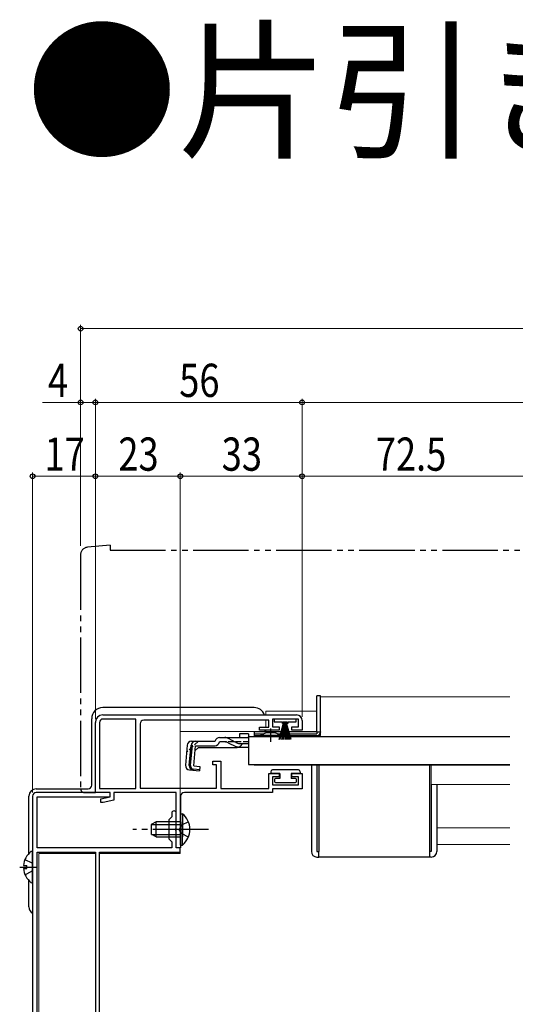
# Model space of a CAD drawing. Extents: x 0 to 1980, y 0 to 3207.
# Drawn here: x 970 to 1105, y 2110 to 2377 of the extents above; entities that cross this region are included whole.
import ezdxf

# ---------------------------------------------------------------- set-up
doc = ezdxf.new("R2010")
doc.units = 0
for name, pattern in [('YCENTER_1', [13, 10, -1, 1, -1]), ('YDIVIDE_1', [15, 10, -1, 1, -1, 1, -1]), ('YHIDDEN_1', [4, 3, -1])]:
    doc.linetypes.add(name, pattern=pattern)
doc.layers.add('USER1', color=3, linetype='CONTINUOUS')
for name, color, linetype, lineweight in [('YKK_11', 7, 'CONTINUOUS', 30), ('YKK_12', 2, 'CONTINUOUS', 13), ('YKK_13', 4, 'CONTINUOUS', 30), ('YKK_D', 6, 'CONTINUOUS', 13)]:
    doc.layers.add(name, color=color, linetype=linetype, lineweight=lineweight)
doc.styles.get("Standard").update_dxf_attribs({"font": 'txt', "bigfont": 'BIGFONT'})
doc.styles.add('text-b', font='extslim2.shx', dxfattribs={"width": 0.8, "bigfont": 'extfont2.shx'})

msp = doc.modelspace()

# ---------------------------------------------------------------- linework, layer by layer
at = {"layer": 'YKK_11', "linetype": 'ByBlock', "lineweight": -2, "ltscale": 0.5}
for p, q in [((992.86, 2188.25), (1045.36, 2188.25)), ((990.86, 2167.25), (990.86, 2186.25)), ((991.96, 2186.25), (991.96, 2168.35)), ((1001.86, 2187.15), (992.86, 2187.15)), ((1001.86, 2168.35), (1001.86, 2187.15)), ((1001.86, 2168.35), (1001.86, 2187.15)), ((1002.96, 2185.85), (1002.96, 2168.45)), ((1037.86, 2186.85), (1003.96, 2186.85)), ((1037.86, 2184.95), (1037.86, 2186.85)), ((1045.86, 2187.15), (1038.86, 2187.15)), ((1038.86, 2187.15), (1038.86, 2185.05)), ((1045.86, 2185.05), (1045.86, 2187.15)), ((1046.86, 2186.75), (1046.86, 2184.15)), ((1035.36, 2184.15), (1035.36, 2184.95)), ((1035.36, 2184.95), (1037.86, 2184.95)), ((1040.61, 2184.15), (1035.36, 2184.15)), ((1038.86, 2185.05), (1040.61, 2185.05)), ((1040.61, 2185.05), (1040.61, 2184.15)), ((1044.11, 2184.15), (1044.11, 2185.05)), ((1044.11, 2185.05), (1045.86, 2185.05)), ((1046.86, 2184.15), (1044.11, 2184.15)), ((1022.66, 2174.75), (1022.66, 2175.75)), ((1022.66, 2175.75), (1024.86, 2175.75)), ((1024.86, 2175.75), (1024.86, 2168.35)), ((1023.66, 2174.75), (1022.66, 2174.75)), ((1023.66, 2168.45), (1023.66, 2174.75)), ((1037.86, 2168.35), (1037.86, 2172.35)), ((1037.86, 2172.35), (1040.61, 2172.35)), ((1040.61, 2172.35), (1040.61, 2171.45)), ((1044.11, 2171.45), (1044.11, 2172.35)), ((1044.11, 2172.35), (1046.86, 2172.35)), ((1046.86, 2172.35), (1046.86, 2168.25)), ((1040.61, 2171.45), (1038.86, 2171.45)), ((1038.86, 2171.45), (1038.86, 2169.35)), ((1045.86, 2171.45), (1044.11, 2171.45)), ((1045.86, 2169.35), (1045.86, 2171.45)), ((994.86, 2167.25), (974.86, 2167.25)), ((994.86, 2167.25), (990.86, 2167.25)), ((991.96, 2168.35), (1001.86, 2168.35)), ((994.86, 2166.05), (994.86, 2167.25)), ((994.86, 2166.05), (994.86, 2167.25)), ((1012.76, 2167.25), (995.86, 2167.25)), ((995.86, 2167.25), (995.86, 2165.12)), ((1002.96, 2168.45), (1023.66, 2168.45)), ((1012.76, 2152.25), (1012.76, 2167.25)), ((1038.86, 2167.25), (1014.96, 2167.25)), ((1024.86, 2168.35), (1037.86, 2168.35)), ((1038.86, 2169.35), (1045.86, 2169.35)), ((1046.86, 2168.25), (1038.86, 2168.25)), ((1038.86, 2168.25), (1038.86, 2167.25)), ((973.86, 2166.25), (973.86, 2061.25)), ((975.06, 2152.25), (975.06, 2166.05)), ((975.06, 2166.05), (994.86, 2166.05)), ((992.36, 2165.55), (994.86, 2166.05)), ((992.36, 2164.55), (992.36, 2165.55)), ((992.97, 2164.55), (992.36, 2164.55)), ((995.86, 2165.12), (992.97, 2164.55)), ((1013.96, 2166.25), (1013.96, 2157.7)), ((1011.56, 2161.65), (1011.56, 2160.65)), ((1012.76, 2157.7), (1012.76, 2161.65)), ((1011.56, 2160.65), (1010.76, 2159.85)), ((1010.76, 2159.85), (1010.76, 2154.65)), ((1012.64, 2157.52), (1012.76, 2157.7)), ((1012.64, 2156.97), (1012.64, 2157.52)), ((1012.76, 2156.79), (1012.64, 2156.97)), ((1012.76, 2152.25), (1012.76, 2156.79)), ((1013.96, 2157.7), (1013.84, 2157.52)), ((1013.84, 2157.52), (1013.84, 2156.97)), ((1013.84, 2156.97), (1013.96, 2156.79)), ((1013.96, 2156.79), (1013.96, 2152.25)), ((1010.76, 2154.65), (1011.56, 2153.85)), ((1011.56, 2153.85), (1011.56, 2152.25)), ((1011.56, 2152.25), (975.06, 2152.25)), ((975.06, 2064.45), (975.06, 2151.05)), ((975.06, 2151.05), (990.86, 2151.05)), ((990.86, 2151.05), (990.86, 2064.45)), ((990.86, 2151.05), (990.86, 2064.45)), ((991.96, 2071.25), (991.96, 2151.05)), ((991.96, 2151.05), (1013.86, 2151.05)), ((1013.86, 2152.25), (1012.76, 2152.25)), ((1013.96, 2152.25), (1012.76, 2152.25)), ((1013.86, 2151.05), (1013.86, 2152.25))]:
    msp.add_line(p, q, dxfattribs=at)
for centre, radius, start, end in [((992.86, 2186.25), 2, 90, 180), ((1045.36, 2186.75), 1.5, 0, 90), ((992.86, 2186.25), 0.9, 90, 180), ((1003.96, 2185.85), 1, 90, 180), ((974.86, 2166.25), 1, 90, 180), ((1014.96, 2166.25), 1, 90, 180), ((1012.16, 2161.65), 0.6, 360, 180)]:
    msp.add_arc(centre, radius, start, end, dxfattribs=at)
at = {"layer": 'YKK_12'}
for p, q in [((1051.86, 2193.15), (1103.15, 2193.15)), ((1051.86, 2193.15), (1051.86, 2182.65)), ((1033.86, 2182.65), (1035.61, 2182.65)), ((1033.86, 2182.65), (1033.86, 2182.45)), ((1041.11, 2182.65), (1051.86, 2182.65)), ((1033.86, 2174.85), (1033.86, 2174.65)), ((1103.15, 2174.65), (1033.86, 2174.65))]:
    msp.add_line(p, q, dxfattribs=at)
at = {"layer": 'YKK_12', "ltscale": 1.5}
for p, q in [((1050.86, 2189.25), (1037.06, 2189.25)), ((1037.06, 2188.25), (1037.06, 2189.25)), ((1051.86, 2189.25), (1051.86, 2189.25)), ((1037.06, 2185.25), (1037.06, 2186.85)), ((1013.86, 2183.75), (1013.86, 2169.65)), ((1050.86, 2183.75), (1013.86, 2183.75)), ((1037.06, 2184.95), (1037.06, 2185.25)), ((1037.06, 2183.75), (1037.06, 2184.15)), ((1051.86, 2183.75), (1051.86, 2183.75)), ((1013.86, 2152.32), (1013.86, 2150.75)), ((990.86, 2150.75), (975.56, 2150.75)), ((975.56, 2150.75), (975.56, 2064.45)), ((1013.86, 2150.75), (991.96, 2150.75))]:
    msp.add_line(p, q, dxfattribs=at)
at = {"layer": 'YKK_12', "linetype": 'Continuous', "ltscale": 1.5}
msp.add_line((1046.36, 2183.75), (1050.86, 2183.75), dxfattribs=at)
at = {"layer": 'YKK_12', "linetype": 'Continuous', "lineweight": 13, "ltscale": 0.5}
msp.add_line((1051.86, 2183.75), (1051.86, 2183.75), dxfattribs=at)
at = {"layer": 'YKK_12', "linetype": 'Continuous', "ltscale": 0.5}
for p, q in [((1081.86, 2169.45), (1081.86, 2174.65)), ((1081.86, 2169.45), (1103.15, 2169.45)), ((1083.36, 2157.65), (1103.15, 2157.65)), ((1083.36, 2153.15), (1103.15, 2153.15))]:
    msp.add_line(p, q, dxfattribs=at)
at = {"layer": 'YKK_13', "linetype": 'YDIVIDE_1', "ltscale": 1.5}
for p, q in [((994.86, 2234.25), (988.69, 2233.71)), ((994.86, 2234.25), (994.86, 2232.95)), ((986.86, 2231.71), (986.86, 2168.25)), ((994.86, 2232.95), (1123.07, 2232.95)), ((987.86, 2167.25), (990.86, 2167.25)), ((990.86, 2167.25), (990.86, 2167.55))]:
    msp.add_line(p, q, dxfattribs=at)
at = {"layer": 'YKK_13'}
for p, q in [((1051.86, 2193.45), (1050.86, 2193.45)), ((1050.86, 2183.6), (1050.86, 2193.45)), ((1051.86, 2183.65), (1051.86, 2193.45)), ((1038.36, 2183.65), (1033.86, 2183.65)), ((1033.86, 2183.65), (1033.86, 2183.15)), ((1033.86, 2183.15), (1036.49, 2183.15)), ((1033.86, 2183.15), (1033.86, 2182.65)), ((1050.86, 2183.65), (1038.36, 2183.65)), ((1040.23, 2183.15), (1050.86, 2183.15)), ((1051.86, 2183.6), (1050.86, 2183.6)), ((1050.86, 2183.6), (1050.86, 2183.15)), ((1051.86, 2183.65), (1051.86, 2183.6)), ((1033.86, 2182.65), (1050.86, 2182.65)), ((1049.36, 2174.65), (1049.36, 2151.25)), ((1050.86, 2174.65), (1050.86, 2151.25)), ((1051.36, 2174.65), (1051.36, 2151.25)), ((1081.36, 2174.65), (1081.36, 2151.25)), ((1081.86, 2169.45), (1081.86, 2151.25)), ((1083.36, 2169.45), (1083.36, 2151.25)), ((1050.86, 2151.25), (1051.36, 2151.25)), ((1051.36, 2149.75), (1051.36, 2151.25)), ((1081.86, 2151.25), (1081.36, 2151.25)), ((1081.36, 2151.25), (1081.36, 2149.75)), ((1050.86, 2149.75), (1051.36, 2149.75)), ((1081.36, 2149.75), (1051.36, 2149.75)), ((1081.86, 2149.75), (1081.36, 2149.75))]:
    msp.add_line(p, q, dxfattribs=at)
at = {"layer": 'YKK_13', "ltscale": 1.5}
for p, q in [((1033.86, 2190.25), (992.86, 2190.25)), ((989.86, 2169.25), (989.86, 2187.25)), ((1039.26, 2187.15), (1039.26, 2186.4)), ((1045.26, 2187.15), (1039.26, 2187.15)), ((1039.26, 2186.4), (1041.51, 2186.4)), ((1040.61, 2181.65), (1041.95, 2186.4)), ((1040.96, 2181.65), (1042.01, 2186.4)), ((1042.07, 2186.4), (1041.31, 2181.65)), ((1041.51, 2185.9), (1041.51, 2186.4)), ((1041.76, 2185.9), (1041.51, 2185.9)), ((1041.61, 2181.65), (1042.13, 2186.4)), ((1041.76, 2186.4), (1041.76, 2185.9)), ((1041.76, 2186.4), (1042.76, 2186.4)), ((1042.2, 2186.4), (1041.86, 2181.65)), ((1042.01, 2186.4), (1042.51, 2186.4)), ((1042.26, 2186.4), (1042.26, 2181.65)), ((1042.32, 2186.4), (1042.66, 2181.65)), ((1042.91, 2181.65), (1042.38, 2186.4)), ((1042.45, 2186.4), (1043.21, 2181.65)), ((1043.56, 2181.65), (1042.51, 2186.4)), ((1043.91, 2181.65), (1042.57, 2186.4)), ((1042.76, 2185.9), (1042.76, 2186.4)), ((1043.01, 2185.9), (1042.76, 2185.9)), ((1043.01, 2186.4), (1045.26, 2186.4)), ((1043.01, 2186.4), (1043.01, 2185.9)), ((1045.26, 2186.4), (1045.26, 2187.15)), ((1036.86, 2183.75), (1036.86, 2184.15)), ((1038.36, 2172.85), (1038.36, 2172.35)), ((1040.86, 2172.35), (1038.36, 2172.35)), ((1045.86, 2173.35), (1038.86, 2173.35)), ((1040.86, 2172.35), (1040.86, 2171.05)), ((1043.86, 2172.35), (1043.86, 2171.05)), ((1046.36, 2172.35), (1043.86, 2172.35)), ((1046.36, 2172.85), (1046.36, 2172.35)), ((1039.36, 2170.75), (1039.36, 2170.25)), ((1040.86, 2171.05), (1039.66, 2171.05)), ((1039.66, 2169.95), (1045.06, 2169.95)), ((1045.06, 2171.05), (1043.86, 2171.05)), ((1045.36, 2170.25), (1045.36, 2170.75)), ((974.86, 2168.25), (988.86, 2168.25)), ((972.86, 2150.74), (972.86, 2166.25)), ((972.86, 2136.25), (972.86, 2143.35))]:
    msp.add_line(p, q, dxfattribs=at)
at = {"layer": 'YKK_13', "linetype": 'Continuous', "ltscale": 0.5}
for p, q in [((1032.36, 2183.13), (1029.86, 2183.13)), ((1029.86, 2183.13), (1029.86, 2182.13)), ((1032.36, 2183.13), (1032.36, 2182.13)), ((1016.93, 2181.13), (1023.29, 2181.13)), ((1023.29, 2181.13), (1023.32, 2181.24)), ((1025.99, 2180.93), (1024.47, 2180.93)), ((1024.48, 2182.13), (1025.93, 2182.13)), ((1025.93, 2182.13), (1032.36, 2182.13)), ((1026.84, 2180.73), (1028.95, 2179.74)), ((1028.91, 2180.77), (1026.89, 2181.88)), ((1029.87, 2180.53), (1032.36, 2180.53)), ((1032.36, 2182.13), (1032.36, 2182.36)), ((1035.61, 2182.45), (1035.61, 2182.78)), ((1035.61, 2182.78), (1041.11, 2182.78)), ((1035.61, 2182.45), (1041.11, 2182.45)), ((1041.11, 2182.45), (1041.11, 2182.78)), ((1015.74, 2180.03), (1015.27, 2174.66)), ((1016.3, 2174.57), (1016.78, 2180.03)), ((1017.06, 2180.04), (1016.58, 2174.57)), ((1017.06, 2180.04), (1016.77, 2180.07)), ((1017.5, 2174.46), (1017.98, 2179.93)), ((1018.75, 2179.43), (1017.86, 2178.61)), ((1017.98, 2179.93), (1023.29, 2179.93)), ((1018.75, 2179.43), (1028.96, 2179.43)), ((1029.81, 2179.55), (1032.36, 2179.55)), ((1016.36, 2173.36), (1019.09, 2173.12)), ((1019.11, 2173.41), (1017.4, 2173.58)), ((1017.5, 2174.46), (1019.19, 2174.31)), ((1019.19, 2174.31), (1019.09, 2173.12))]:
    msp.add_line(p, q, dxfattribs=at)
at = {"layer": 'YKK_13', "linetype": 'YCENTER_1', "ltscale": 0.5}
msp.add_line((1038.36, 2180.93), (1038.36, 2184.55), dxfattribs=at)
at = {"layer": 'YKK_13', "linetype": 'YHIDDEN_1', "ltscale": 0.5}
for p, q in [((1018.83, 2181.13), (1015.57, 2178.14)), ((1032.36, 2180.93), (1025.99, 2180.93))]:
    msp.add_line(p, q, dxfattribs=at)
at = {"layer": 'YKK_13', "ltscale": 0.5}
for p, q in [((1032.36, 2182.45), (1032.36, 2174.85)), ((1032.36, 2182.45), (1103.15, 2182.45)), ((1032.36, 2174.85), (1103.15, 2174.85))]:
    msp.add_line(p, q, dxfattribs=at)
at = {"layer": 'YKK_13', "linetype": 'Continuous', "ltscale": 1.5}
for p, q in [((1013.96, 2161.5), (1013.96, 2155.25)), ((1013.96, 2161.5), (1014.47, 2161.5)), ((1014.47, 2161.5), (1014.47, 2155.25)), ((1007.36, 2159.25), (1005.96, 2158.55)), ((1013.96, 2159.25), (1007.36, 2159.25)), ((1007.36, 2155.25), (1007.36, 2159.25)), ((1013.96, 2153), (1013.96, 2159.25)), ((1014.47, 2153), (1014.47, 2159.25)), ((1005.96, 2158.55), (1005.96, 2155.95)), ((1006.05, 2158.59), (1013.96, 2158.59)), ((1007.36, 2155.25), (1005.96, 2155.95)), ((1006.05, 2155.9), (1013.96, 2155.9)), ((1007.36, 2155.25), (1013.96, 2155.25)), ((973.86, 2143.07), (973.86, 2151.02)), ((1013.96, 2153), (1014.47, 2153)), ((971.38, 2147.47), (972.26, 2147.47)), ((971.38, 2146.62), (972.26, 2146.62)), ((972.26, 2146.62), (972.26, 2147.47))]:
    msp.add_line(p, q, dxfattribs=at)
at = {"layer": 'YKK_13', "linetype": 'YHIDDEN_1', "ltscale": 1.5}
for p, q in [((1016.05, 2159.32), (1014.15, 2158.39)), ((1014.15, 2158.39), (1013.54, 2157.25)), ((1014.15, 2156.1), (1013.54, 2157.25)), ((1016.05, 2155.17), (1014.15, 2156.1)), ((971.78, 2149.12), (973.65, 2148.19)), ((973.65, 2148.19), (973.86, 2147.79)), ((971.78, 2144.97), (973.65, 2145.9)), ((973.65, 2145.9), (973.86, 2146.3))]:
    msp.add_line(p, q, dxfattribs=at)
at = {"layer": 'YKK_13', "linetype": 'YCENTER_1', "ltscale": 1.5}
for p, q in [((1021.46, 2157.25), (1000.96, 2157.25)), ((970.36, 2147.05), (974.9, 2147.05))]:
    msp.add_line(p, q, dxfattribs=at)
at = {"layer": 'YKK_13', "linetype": 'YDIVIDE_1', "ltscale": 1.5}
for centre, radius, start, end in [((988.86, 2231.71), 2, 95, 180), ((987.86, 2168.25), 1, 180, 270)]:
    msp.add_arc(centre, radius, start, end, dxfattribs=at)
at = {"layer": 'YKK_13', "ltscale": 1.5}
for centre, radius, start, end in [((992.86, 2187.25), 3, 90, 180), ((1033.86, 2187.25), 3, 19.4722, 90), ((1038.86, 2172.85), 0.5, 90, 180), ((1045.86, 2172.85), 0.5, 0, 90), ((1039.66, 2170.75), 0.3, 90, 180), ((1039.66, 2170.25), 0.3, 180, 270), ((1045.06, 2170.75), 0.3, 0, 90), ((1045.06, 2170.25), 0.3, 270, 0), ((974.86, 2166.25), 2, 90, 180), ((988.86, 2169.25), 1, 270, 0), ((974.86, 2136.25), 2, 180, 239.9994)]:
    msp.add_arc(centre, radius, start, end, dxfattribs=at)
at = {"layer": 'YKK_13', "linetype": 'Continuous', "ltscale": 0.5}
for centre, radius, start, end in [((1038.36, 2177.45), 6, 89.9854, 117.2796), ((1038.36, 2177.45), 6, 62.7204, 90.0146), ((1016.93, 2179.93), 1.2, 90, 175), ((1017.98, 2179.93), 1.2, 90, 175), ((1023.29, 2181.13), 1.2, 270, 350.4059), ((1024.48, 2180.93), 1.2, 90, 165), ((1025.93, 2180.13), 2, 61.3482, 90), ((1025.99, 2178.93), 2, 64.7273, 90), ((1029.87, 2182.53), 2, 241.3482, 270), ((1029.81, 2181.55), 2, 244.7273, 270), ((1028.96, 2181.33), 1.9, 270, 291.0963), ((1016.46, 2174.55), 1.2, 175, 265), ((1017.5, 2174.46), 1.2, 175, 265), ((1017.49, 2174.49), 0.91, 175, 264.2361)]:
    msp.add_arc(centre, radius, start, end, dxfattribs=at)
at = {"layer": 'YKK_13'}
for centre, radius, start, end in [((1050.86, 2183.65), 1, 270, 357.4838), ((1050.86, 2151.25), 1.5, 180, 270), ((1081.86, 2151.25), 1.5, 270, 0)]:
    msp.add_arc(centre, radius, start, end, dxfattribs=at)
at = {"layer": 'YKK_13', "linetype": 'YHIDDEN_1', "ltscale": 0.5}
msp.add_arc((1028.96, 2181.33), 1.9, 291.0963, 347.8468, dxfattribs=at)
at = {"layer": 'YKK_13', "linetype": 'Continuous', "ltscale": 1.5}
for centre, radius, start, end in [((1010.93, 2157.25), 5.53, 309.7941, 50.2059), ((976.66, 2147.05), 5.3, 127.7141, 175.4006), ((973.58, 2151.02), 0.274, 0, 127.7141), ((976.66, 2147.05), 5.3, 184.5994, 232.2859), ((973.58, 2143.07), 0.274, 232.2859, 0)]:
    msp.add_arc(centre, radius, start, end, dxfattribs=at)
at = {"layer": 'YKK_D', "ltscale": 1.5}
for p, q in [((986.86, 2234.06), (986.86, 2293.95)), ((986.86, 2292.95), (1522.86, 2292.95)), ((986.86, 2237.25), (986.86, 2273.95)), ((990.86, 2237.25), (990.86, 2273.95)), ((990.86, 2237.25), (990.86, 2273.95)), ((1046.86, 2237.25), (1046.86, 2273.95)), ((1046.86, 2250.24), (1046.86, 2273.95)), ((986.86, 2272.95), (976.51, 2272.95)), ((990.86, 2272.95), (986.86, 2272.95)), ((990.86, 2272.95), (1046.86, 2272.95)), ((1046.86, 2272.95), (1462.86, 2272.95)), ((973.86, 2167.25), (973.86, 2253.95)), ((973.86, 2252.95), (990.86, 2252.95)), ((990.86, 2187.25), (990.86, 2253.95)), ((990.86, 2237.25), (990.86, 2253.95)), ((1013.86, 2252.95), (990.86, 2252.95)), ((1013.86, 2237.25), (1013.86, 2253.95)), ((1013.86, 2152.95), (1013.86, 2253.95)), ((1013.86, 2252.95), (1046.86, 2252.95)), ((1046.86, 2187.75), (1046.86, 2253.95))]:
    msp.add_line(p, q, dxfattribs=at)
at = {"layer": 'YKK_D'}
for p, q in [((1046.86, 2187.75), (1046.86, 2253.95)), ((1109.36, 2252.95), (1046.86, 2252.95))]:
    msp.add_line(p, q, dxfattribs=at)
at = {"layer": 'YKK_D', "linetype": 'ByBlock', "lineweight": -2}
for centre in [(986.86, 2292.95), (986.86, 2272.95), (990.86, 2272.95), (990.86, 2272.95), (1046.86, 2272.95), (1046.86, 2272.95), (973.86, 2252.95), (990.86, 2252.95), (990.86, 2252.95), (1013.86, 2252.95), (1013.86, 2252.95), (1046.86, 2252.95), (1046.86, 2252.95)]:
    msp.add_circle(centre, 0.637, dxfattribs=at)

# ---------------------------------------------------------------- texts
at = {"layer": 'USER1', "color": 3, "linetype": 'Continuous', "lineweight": 13}
msp.add_text('●片引き窓', height=30, dxfattribs=at).set_placement((972.15, 2342.31))
at = {"layer": 'YKK_D', "style": 'text-b', "width": 0.8}
for s, p in [('4', (978.01, 2274.45)), ('56', (1013.58, 2274.45)), ('17', (977.08, 2254.45)), ('23', (997.08, 2254.45)), ('33', (1025.08, 2254.45)), ('72.5', (1066.83, 2254.45))]:
    msp.add_text(s, height=9, dxfattribs=at).set_placement(p)

doc.saveas('drawing.dxf')
